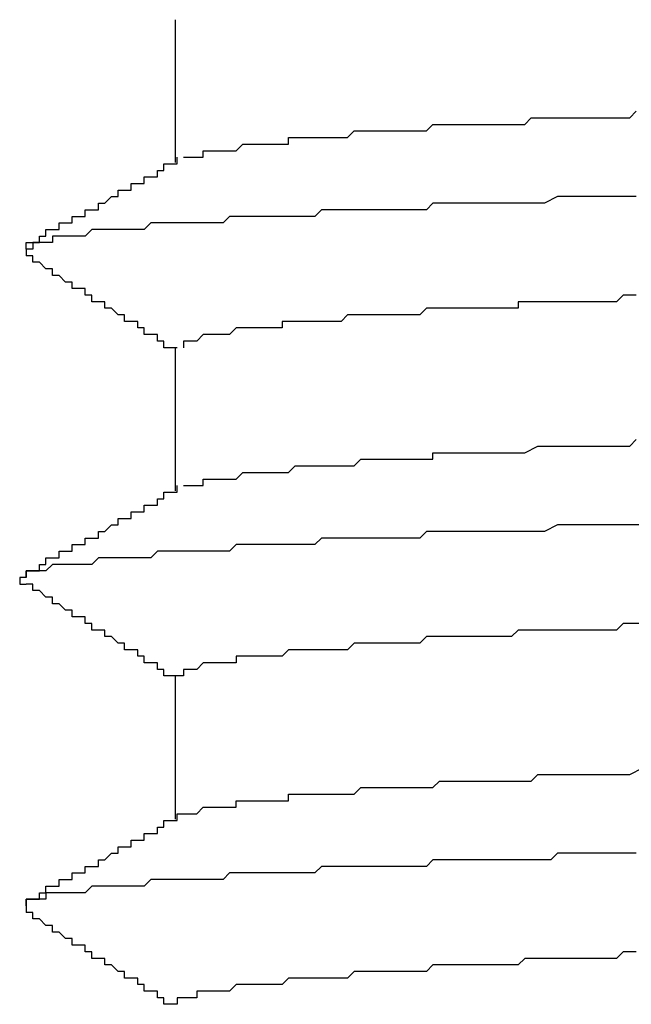
# Model space of a CAD drawing. Extents: x 0 to 2520, y 0 to 1782.
# Drawn here: x 1550 to 1551, y 1385 to 1386 of the extents above; entities that cross this region are included whole.
import ezdxf

# ---------------------------------------------------------------- set-up
doc = ezdxf.new("R2010")
doc.units = 0
doc.header["$LTSCALE"] = 6
doc.layers.add('VISIBLE__ISO_', color=7, linetype='CONTINUOUS')

msp = doc.modelspace()

# ---------------------------------------------------------------- linework, layer by layer
at = {"layer": 'VISIBLE__ISO_'}
for p, q in [((1550.1172, 1386.1495), (1550.1172, 1385.932)), ((1550.1172, 1385.6495), (1550.1172, 1385.432)), ((1550.1172, 1385.1495), (1550.1172, 1384.932))]:
    msp.add_line(p, q, dxfattribs=at)
for points in [[(1550.13, 1385.94, 0), (1550.13, 1385.94, 0), (1550.14, 1385.94, 0), (1550.14, 1385.94, 0), (1550.14, 1385.94, 0), (1550.14, 1385.94, 0), (1550.14, 1385.94, 0), (1550.15, 1385.94, 0), (1550.15, 1385.94, 0), (1550.15, 1385.94, 0), (1550.15, 1385.94, 0), (1550.16, 1385.94, 0), (1550.16, 1385.94, 0), (1550.16, 1385.95, 0), (1550.17, 1385.95, 0), (1550.17, 1385.95, 0), (1550.17, 1385.95, 0), (1550.18, 1385.95, 0), (1550.18, 1385.95, 0), (1550.18, 1385.95, 0), (1550.19, 1385.95, 0), (1550.19, 1385.95, 0), (1550.2, 1385.95, 0), (1550.2, 1385.95, 0), (1550.21, 1385.95, 0), (1550.21, 1385.95, 0), (1550.22, 1385.96, 0), (1550.22, 1385.96, 0), (1550.23, 1385.96, 0), (1550.23, 1385.96, 0), (1550.24, 1385.96, 0), (1550.24, 1385.96, 0), (1550.25, 1385.96, 0), (1550.25, 1385.96, 0), (1550.26, 1385.96, 0), (1550.27, 1385.96, 0), (1550.27, 1385.96, 0), (1550.28, 1385.96, 0), (1550.29, 1385.96, 0), (1550.29, 1385.97, 0), (1550.3, 1385.97, 0), (1550.31, 1385.97, 0), (1550.31, 1385.97, 0), (1550.32, 1385.97, 0), (1550.33, 1385.97, 0), (1550.33, 1385.97, 0), (1550.34, 1385.97, 0), (1550.35, 1385.97, 0), (1550.36, 1385.97, 0), (1550.37, 1385.97, 0), (1550.37, 1385.97, 0), (1550.38, 1385.97, 0), (1550.39, 1385.98, 0), (1550.4, 1385.98, 0), (1550.41, 1385.98, 0), (1550.42, 1385.98, 0), (1550.43, 1385.98, 0), (1550.43, 1385.98, 0), (1550.44, 1385.98, 0), (1550.45, 1385.98, 0), (1550.46, 1385.98, 0), (1550.47, 1385.98, 0), (1550.48, 1385.98, 0), (1550.49, 1385.98, 0), (1550.5, 1385.98, 0), (1550.51, 1385.99, 0), (1550.52, 1385.99, 0), (1550.53, 1385.99, 0), (1550.54, 1385.99, 0), (1550.55, 1385.99, 0), (1550.56, 1385.99, 0), (1550.57, 1385.99, 0), (1550.59, 1385.99, 0), (1550.6, 1385.99, 0), (1550.61, 1385.99, 0), (1550.62, 1385.99, 0), (1550.63, 1385.99, 0), (1550.64, 1385.99, 0), (1550.65, 1385.99, 0), (1550.66, 1386, 0), (1550.68, 1386, 0), (1550.69, 1386, 0), (1550.7, 1386, 0), (1550.71, 1386, 0), (1550.72, 1386, 0), (1550.74, 1386, 0), (1550.75, 1386, 0), (1550.76, 1386, 0), (1550.77, 1386, 0), (1550.79, 1386, 0), (1550.8, 1386, 0), (1550.81, 1386, 0), (1550.82, 1386.01, 0)], [(1549.89, 1385.8, 0), (1549.89, 1385.81, 0), (1549.89, 1385.81, 0), (1549.89, 1385.81, 0), (1549.89, 1385.81, 0), (1549.9, 1385.81, 0), (1549.9, 1385.81, 0), (1549.9, 1385.81, 0), (1549.9, 1385.81, 0), (1549.9, 1385.81, 0), (1549.91, 1385.81, 0), (1549.91, 1385.82, 0), (1549.91, 1385.82, 0), (1549.91, 1385.82, 0), (1549.91, 1385.82, 0), (1549.92, 1385.82, 0), (1549.92, 1385.82, 0), (1549.92, 1385.82, 0), (1549.92, 1385.82, 0), (1549.92, 1385.82, 0), (1549.92, 1385.83, 0), (1549.93, 1385.83, 0), (1549.93, 1385.83, 0), (1549.93, 1385.83, 0), (1549.93, 1385.83, 0), (1549.93, 1385.83, 0), (1549.94, 1385.83, 0), (1549.94, 1385.83, 0), (1549.94, 1385.83, 0), (1549.94, 1385.83, 0), (1549.94, 1385.84, 0), (1549.94, 1385.84, 0), (1549.95, 1385.84, 0), (1549.95, 1385.84, 0), (1549.95, 1385.84, 0), (1549.95, 1385.84, 0), (1549.95, 1385.84, 0), (1549.96, 1385.84, 0), (1549.96, 1385.84, 0), (1549.96, 1385.84, 0), (1549.96, 1385.85, 0), (1549.96, 1385.85, 0), (1549.97, 1385.85, 0), (1549.97, 1385.85, 0), (1549.97, 1385.85, 0), (1549.97, 1385.85, 0), (1549.97, 1385.85, 0), (1549.97, 1385.85, 0), (1549.98, 1385.85, 0), (1549.98, 1385.86, 0), (1549.98, 1385.86, 0), (1549.98, 1385.86, 0), (1549.98, 1385.86, 0), (1549.99, 1385.86, 0), (1549.99, 1385.86, 0), (1549.99, 1385.86, 0), (1549.99, 1385.86, 0), (1549.99, 1385.86, 0), (1550, 1385.86, 0), (1550, 1385.87, 0), (1550, 1385.87, 0), (1550, 1385.87, 0), (1550, 1385.87, 0), (1550, 1385.87, 0), (1550.01, 1385.87, 0), (1550.01, 1385.87, 0), (1550.01, 1385.87, 0), (1550.01, 1385.87, 0), (1550.01, 1385.87, 0), (1550.02, 1385.88, 0), (1550.02, 1385.88, 0), (1550.02, 1385.88, 0), (1550.02, 1385.88, 0), (1550.02, 1385.88, 0), (1550.02, 1385.88, 0), (1550.03, 1385.88, 0), (1550.03, 1385.88, 0), (1550.03, 1385.88, 0), (1550.03, 1385.88, 0), (1550.03, 1385.89, 0), (1550.04, 1385.89, 0), (1550.04, 1385.89, 0), (1550.04, 1385.89, 0), (1550.04, 1385.89, 0), (1550.04, 1385.89, 0), (1550.05, 1385.89, 0), (1550.05, 1385.89, 0), (1550.05, 1385.89, 0), (1550.05, 1385.9, 0), (1550.05, 1385.9, 0), (1550.05, 1385.9, 0), (1550.06, 1385.9, 0), (1550.06, 1385.9, 0), (1550.06, 1385.9, 0), (1550.06, 1385.9, 0), (1550.06, 1385.9, 0), (1550.07, 1385.9, 0), (1550.07, 1385.9, 0), (1550.07, 1385.91, 0), (1550.07, 1385.91, 0), (1550.07, 1385.91, 0), (1550.08, 1385.91, 0), (1550.08, 1385.91, 0), (1550.08, 1385.91, 0), (1550.08, 1385.91, 0), (1550.08, 1385.91, 0), (1550.08, 1385.91, 0), (1550.09, 1385.91, 0), (1550.09, 1385.92, 0), (1550.09, 1385.92, 0), (1550.09, 1385.92, 0), (1550.09, 1385.92, 0), (1550.1, 1385.92, 0), (1550.1, 1385.92, 0), (1550.1, 1385.92, 0), (1550.1, 1385.92, 0), (1550.1, 1385.92, 0), (1550.1, 1385.93, 0), (1550.11, 1385.93, 0), (1550.11, 1385.93, 0), (1550.11, 1385.93, 0), (1550.11, 1385.93, 0), (1550.11, 1385.93, 0), (1550.12, 1385.93, 0), (1550.12, 1385.93, 0), (1550.12, 1385.93, 0), (1550.12, 1385.93, 0), (1550.12, 1385.94, 0)], [(1550.82, 1385.88, 0), (1550.81, 1385.88, 0), (1550.8, 1385.88, 0), (1550.78, 1385.88, 0), (1550.77, 1385.88, 0), (1550.76, 1385.88, 0), (1550.75, 1385.88, 0), (1550.73, 1385.88, 0), (1550.72, 1385.88, 0), (1550.71, 1385.88, 0), (1550.7, 1385.88, 0), (1550.68, 1385.87, 0), (1550.67, 1385.87, 0), (1550.66, 1385.87, 0), (1550.65, 1385.87, 0), (1550.64, 1385.87, 0), (1550.62, 1385.87, 0), (1550.61, 1385.87, 0), (1550.6, 1385.87, 0), (1550.59, 1385.87, 0), (1550.58, 1385.87, 0), (1550.57, 1385.87, 0), (1550.55, 1385.87, 0), (1550.54, 1385.87, 0), (1550.53, 1385.87, 0), (1550.52, 1385.87, 0), (1550.51, 1385.87, 0), (1550.5, 1385.86, 0), (1550.49, 1385.86, 0), (1550.48, 1385.86, 0), (1550.47, 1385.86, 0), (1550.45, 1385.86, 0), (1550.44, 1385.86, 0), (1550.43, 1385.86, 0), (1550.42, 1385.86, 0), (1550.41, 1385.86, 0), (1550.4, 1385.86, 0), (1550.39, 1385.86, 0), (1550.38, 1385.86, 0), (1550.37, 1385.86, 0), (1550.36, 1385.86, 0), (1550.35, 1385.86, 0), (1550.34, 1385.86, 0), (1550.33, 1385.85, 0), (1550.32, 1385.85, 0), (1550.31, 1385.85, 0), (1550.3, 1385.85, 0), (1550.29, 1385.85, 0), (1550.28, 1385.85, 0), (1550.28, 1385.85, 0), (1550.27, 1385.85, 0), (1550.26, 1385.85, 0), (1550.25, 1385.85, 0), (1550.24, 1385.85, 0), (1550.23, 1385.85, 0), (1550.22, 1385.85, 0), (1550.21, 1385.85, 0), (1550.21, 1385.85, 0), (1550.2, 1385.85, 0), (1550.19, 1385.84, 0), (1550.18, 1385.84, 0), (1550.17, 1385.84, 0), (1550.16, 1385.84, 0), (1550.16, 1385.84, 0), (1550.15, 1385.84, 0), (1550.14, 1385.84, 0), (1550.13, 1385.84, 0), (1550.13, 1385.84, 0), (1550.12, 1385.84, 0), (1550.11, 1385.84, 0), (1550.11, 1385.84, 0), (1550.1, 1385.84, 0), (1550.09, 1385.84, 0), (1550.09, 1385.84, 0), (1550.08, 1385.84, 0), (1550.07, 1385.83, 0), (1550.07, 1385.83, 0), (1550.06, 1385.83, 0), (1550.05, 1385.83, 0), (1550.05, 1385.83, 0), (1550.04, 1385.83, 0), (1550.04, 1385.83, 0), (1550.03, 1385.83, 0), (1550.02, 1385.83, 0), (1550.02, 1385.83, 0), (1550.01, 1385.83, 0), (1550.01, 1385.83, 0), (1550, 1385.83, 0), (1550, 1385.83, 0), (1549.99, 1385.83, 0), (1549.99, 1385.83, 0), (1549.98, 1385.82, 0), (1549.98, 1385.82, 0), (1549.98, 1385.82, 0), (1549.97, 1385.82, 0), (1549.97, 1385.82, 0), (1549.96, 1385.82, 0), (1549.96, 1385.82, 0), (1549.96, 1385.82, 0), (1549.95, 1385.82, 0), (1549.95, 1385.82, 0), (1549.94, 1385.82, 0), (1549.94, 1385.82, 0), (1549.94, 1385.82, 0), (1549.93, 1385.82, 0), (1549.93, 1385.82, 0), (1549.93, 1385.82, 0), (1549.93, 1385.81, 0), (1549.92, 1385.81, 0), (1549.92, 1385.81, 0), (1549.92, 1385.81, 0), (1549.92, 1385.81, 0), (1549.91, 1385.81, 0), (1549.91, 1385.81, 0), (1549.91, 1385.81, 0), (1549.91, 1385.81, 0), (1549.9, 1385.81, 0), (1549.9, 1385.81, 0), (1549.9, 1385.81, 0), (1549.9, 1385.81, 0), (1549.9, 1385.81, 0), (1549.9, 1385.81, 0), (1549.9, 1385.8, 0), (1549.89, 1385.8, 0), (1549.89, 1385.8, 0), (1549.89, 1385.8, 0), (1549.89, 1385.8, 0), (1549.89, 1385.8, 0), (1549.89, 1385.8, 0), (1549.89, 1385.8, 0), (1549.89, 1385.8, 0), (1549.89, 1385.8, 0), (1549.89, 1385.8, 0), (1549.89, 1385.8, 0), (1549.89, 1385.8, 0), (1549.89, 1385.8, 0), (1549.89, 1385.8, 0), (1549.89, 1385.8, 0), (1549.89, 1385.79, 0), (1549.89, 1385.79, 0), (1549.89, 1385.79, 0), (1549.89, 1385.79, 0)], [(1550.12, 1385.65, 0), (1550.12, 1385.65, 0), (1550.11, 1385.65, 0), (1550.11, 1385.65, 0), (1550.11, 1385.65, 0), (1550.11, 1385.65, 0), (1550.11, 1385.65, 0), (1550.1, 1385.65, 0), (1550.1, 1385.66, 0), (1550.1, 1385.66, 0), (1550.1, 1385.66, 0), (1550.1, 1385.66, 0), (1550.1, 1385.66, 0), (1550.09, 1385.66, 0), (1550.09, 1385.66, 0), (1550.09, 1385.66, 0), (1550.09, 1385.66, 0), (1550.09, 1385.67, 0), (1550.08, 1385.67, 0), (1550.08, 1385.67, 0), (1550.08, 1385.67, 0), (1550.08, 1385.67, 0), (1550.08, 1385.67, 0), (1550.08, 1385.67, 0), (1550.07, 1385.67, 0), (1550.07, 1385.68, 0), (1550.07, 1385.68, 0), (1550.07, 1385.68, 0), (1550.07, 1385.68, 0), (1550.06, 1385.68, 0), (1550.06, 1385.68, 0), (1550.06, 1385.68, 0), (1550.06, 1385.68, 0), (1550.06, 1385.68, 0), (1550.06, 1385.69, 0), (1550.05, 1385.69, 0), (1550.05, 1385.69, 0), (1550.05, 1385.69, 0), (1550.05, 1385.69, 0), (1550.05, 1385.69, 0), (1550.04, 1385.69, 0), (1550.04, 1385.69, 0), (1550.04, 1385.69, 0), (1550.04, 1385.7, 0), (1550.04, 1385.7, 0), (1550.04, 1385.7, 0), (1550.03, 1385.7, 0), (1550.03, 1385.7, 0), (1550.03, 1385.7, 0), (1550.03, 1385.7, 0), (1550.03, 1385.7, 0), (1550.02, 1385.71, 0), (1550.02, 1385.71, 0), (1550.02, 1385.71, 0), (1550.02, 1385.71, 0), (1550.02, 1385.71, 0), (1550.02, 1385.71, 0), (1550.01, 1385.71, 0), (1550.01, 1385.71, 0), (1550.01, 1385.71, 0), (1550.01, 1385.72, 0), (1550.01, 1385.72, 0), (1550, 1385.72, 0), (1550, 1385.72, 0), (1550, 1385.72, 0), (1550, 1385.72, 0), (1550, 1385.72, 0), (1550, 1385.72, 0), (1549.99, 1385.72, 0), (1549.99, 1385.73, 0), (1549.99, 1385.73, 0), (1549.99, 1385.73, 0), (1549.99, 1385.73, 0), (1549.98, 1385.73, 0), (1549.98, 1385.73, 0), (1549.98, 1385.73, 0), (1549.98, 1385.73, 0), (1549.98, 1385.74, 0), (1549.98, 1385.74, 0), (1549.97, 1385.74, 0), (1549.97, 1385.74, 0), (1549.97, 1385.74, 0), (1549.97, 1385.74, 0), (1549.97, 1385.74, 0), (1549.96, 1385.74, 0), (1549.96, 1385.74, 0), (1549.96, 1385.75, 0), (1549.96, 1385.75, 0), (1549.96, 1385.75, 0), (1549.96, 1385.75, 0), (1549.95, 1385.75, 0), (1549.95, 1385.75, 0), (1549.95, 1385.75, 0), (1549.95, 1385.75, 0), (1549.95, 1385.75, 0), (1549.94, 1385.76, 0), (1549.94, 1385.76, 0), (1549.94, 1385.76, 0), (1549.94, 1385.76, 0), (1549.94, 1385.76, 0), (1549.94, 1385.76, 0), (1549.93, 1385.76, 0), (1549.93, 1385.76, 0), (1549.93, 1385.77, 0), (1549.93, 1385.77, 0), (1549.93, 1385.77, 0), (1549.92, 1385.77, 0), (1549.92, 1385.77, 0), (1549.92, 1385.77, 0), (1549.92, 1385.77, 0), (1549.92, 1385.77, 0), (1549.92, 1385.77, 0), (1549.91, 1385.78, 0), (1549.91, 1385.78, 0), (1549.91, 1385.78, 0), (1549.91, 1385.78, 0), (1549.91, 1385.78, 0), (1549.9, 1385.78, 0), (1549.9, 1385.78, 0), (1549.9, 1385.78, 0), (1549.9, 1385.78, 0), (1549.9, 1385.79, 0), (1549.9, 1385.79, 0), (1549.89, 1385.79, 0), (1549.89, 1385.79, 0), (1549.89, 1385.79, 0), (1549.89, 1385.79, 0), (1549.89, 1385.79, 0)], [(1550.82, 1385.73, 0), (1550.81, 1385.73, 0), (1550.8, 1385.73, 0), (1550.79, 1385.72, 0), (1550.78, 1385.72, 0), (1550.78, 1385.72, 0), (1550.77, 1385.72, 0), (1550.76, 1385.72, 0), (1550.75, 1385.72, 0), (1550.74, 1385.72, 0), (1550.73, 1385.72, 0), (1550.72, 1385.72, 0), (1550.71, 1385.72, 0), (1550.7, 1385.72, 0), (1550.69, 1385.72, 0), (1550.68, 1385.72, 0), (1550.67, 1385.72, 0), (1550.66, 1385.72, 0), (1550.65, 1385.72, 0), (1550.64, 1385.72, 0), (1550.64, 1385.71, 0), (1550.63, 1385.71, 0), (1550.62, 1385.71, 0), (1550.61, 1385.71, 0), (1550.6, 1385.71, 0), (1550.59, 1385.71, 0), (1550.58, 1385.71, 0), (1550.58, 1385.71, 0), (1550.57, 1385.71, 0), (1550.56, 1385.71, 0), (1550.55, 1385.71, 0), (1550.54, 1385.71, 0), (1550.53, 1385.71, 0), (1550.53, 1385.71, 0), (1550.52, 1385.71, 0), (1550.51, 1385.71, 0), (1550.5, 1385.71, 0), (1550.49, 1385.7, 0), (1550.49, 1385.7, 0), (1550.48, 1385.7, 0), (1550.47, 1385.7, 0), (1550.46, 1385.7, 0), (1550.46, 1385.7, 0), (1550.45, 1385.7, 0), (1550.44, 1385.7, 0), (1550.43, 1385.7, 0), (1550.43, 1385.7, 0), (1550.42, 1385.7, 0), (1550.41, 1385.7, 0), (1550.41, 1385.7, 0), (1550.4, 1385.7, 0), (1550.39, 1385.7, 0), (1550.39, 1385.7, 0), (1550.38, 1385.7, 0), (1550.37, 1385.69, 0), (1550.37, 1385.69, 0), (1550.36, 1385.69, 0), (1550.35, 1385.69, 0), (1550.35, 1385.69, 0), (1550.34, 1385.69, 0), (1550.34, 1385.69, 0), (1550.33, 1385.69, 0), (1550.33, 1385.69, 0), (1550.32, 1385.69, 0), (1550.31, 1385.69, 0), (1550.31, 1385.69, 0), (1550.3, 1385.69, 0), (1550.3, 1385.69, 0), (1550.29, 1385.69, 0), (1550.29, 1385.69, 0), (1550.28, 1385.69, 0), (1550.28, 1385.68, 0), (1550.27, 1385.68, 0), (1550.27, 1385.68, 0), (1550.26, 1385.68, 0), (1550.26, 1385.68, 0), (1550.25, 1385.68, 0), (1550.25, 1385.68, 0), (1550.24, 1385.68, 0), (1550.24, 1385.68, 0), (1550.23, 1385.68, 0), (1550.23, 1385.68, 0), (1550.23, 1385.68, 0), (1550.22, 1385.68, 0), (1550.22, 1385.68, 0), (1550.21, 1385.68, 0), (1550.21, 1385.68, 0), (1550.21, 1385.68, 0), (1550.2, 1385.67, 0), (1550.2, 1385.67, 0), (1550.2, 1385.67, 0), (1550.19, 1385.67, 0), (1550.19, 1385.67, 0), (1550.19, 1385.67, 0), (1550.18, 1385.67, 0), (1550.18, 1385.67, 0), (1550.18, 1385.67, 0), (1550.17, 1385.67, 0), (1550.17, 1385.67, 0), (1550.17, 1385.67, 0), (1550.17, 1385.67, 0), (1550.16, 1385.67, 0), (1550.16, 1385.67, 0), (1550.16, 1385.67, 0), (1550.16, 1385.67, 0), (1550.15, 1385.66, 0), (1550.15, 1385.66, 0), (1550.15, 1385.66, 0), (1550.15, 1385.66, 0), (1550.15, 1385.66, 0), (1550.14, 1385.66, 0), (1550.14, 1385.66, 0), (1550.14, 1385.66, 0), (1550.14, 1385.66, 0), (1550.14, 1385.66, 0), (1550.14, 1385.66, 0), (1550.14, 1385.66, 0), (1550.13, 1385.66, 0), (1550.13, 1385.66, 0), (1550.13, 1385.66, 0), (1550.13, 1385.66, 0), (1550.13, 1385.66, 0), (1550.13, 1385.65, 0), (1550.13, 1385.65, 0), (1550.13, 1385.65, 0), (1550.13, 1385.65, 0), (1550.13, 1385.65, 0), (1550.13, 1385.65, 0), (1550.13, 1385.65, 0), (1550.13, 1385.65, 0), (1550.13, 1385.65, 0), (1550.13, 1385.65, 0)], [(1550.13, 1385.44, 0), (1550.13, 1385.44, 0), (1550.13, 1385.44, 0), (1550.13, 1385.44, 0), (1550.14, 1385.44, 0), (1550.14, 1385.44, 0), (1550.14, 1385.44, 0), (1550.14, 1385.44, 0), (1550.15, 1385.44, 0), (1550.15, 1385.44, 0), (1550.15, 1385.44, 0), (1550.15, 1385.44, 0), (1550.16, 1385.44, 0), (1550.16, 1385.45, 0), (1550.16, 1385.45, 0), (1550.17, 1385.45, 0), (1550.17, 1385.45, 0), (1550.18, 1385.45, 0), (1550.18, 1385.45, 0), (1550.18, 1385.45, 0), (1550.19, 1385.45, 0), (1550.19, 1385.45, 0), (1550.2, 1385.45, 0), (1550.2, 1385.45, 0), (1550.21, 1385.45, 0), (1550.21, 1385.45, 0), (1550.22, 1385.46, 0), (1550.22, 1385.46, 0), (1550.23, 1385.46, 0), (1550.23, 1385.46, 0), (1550.24, 1385.46, 0), (1550.24, 1385.46, 0), (1550.25, 1385.46, 0), (1550.26, 1385.46, 0), (1550.26, 1385.46, 0), (1550.27, 1385.46, 0), (1550.28, 1385.46, 0), (1550.28, 1385.46, 0), (1550.29, 1385.46, 0), (1550.3, 1385.47, 0), (1550.3, 1385.47, 0), (1550.31, 1385.47, 0), (1550.32, 1385.47, 0), (1550.32, 1385.47, 0), (1550.33, 1385.47, 0), (1550.34, 1385.47, 0), (1550.35, 1385.47, 0), (1550.35, 1385.47, 0), (1550.36, 1385.47, 0), (1550.37, 1385.47, 0), (1550.38, 1385.47, 0), (1550.39, 1385.47, 0), (1550.4, 1385.48, 0), (1550.4, 1385.48, 0), (1550.41, 1385.48, 0), (1550.42, 1385.48, 0), (1550.43, 1385.48, 0), (1550.44, 1385.48, 0), (1550.45, 1385.48, 0), (1550.46, 1385.48, 0), (1550.47, 1385.48, 0), (1550.48, 1385.48, 0), (1550.49, 1385.48, 0), (1550.5, 1385.48, 0), (1550.51, 1385.48, 0), (1550.51, 1385.49, 0), (1550.52, 1385.49, 0), (1550.54, 1385.49, 0), (1550.55, 1385.49, 0), (1550.56, 1385.49, 0), (1550.57, 1385.49, 0), (1550.58, 1385.49, 0), (1550.59, 1385.49, 0), (1550.6, 1385.49, 0), (1550.61, 1385.49, 0), (1550.62, 1385.49, 0), (1550.63, 1385.49, 0), (1550.64, 1385.49, 0), (1550.65, 1385.49, 0), (1550.67, 1385.5, 0), (1550.68, 1385.5, 0), (1550.69, 1385.5, 0), (1550.7, 1385.5, 0), (1550.71, 1385.5, 0), (1550.72, 1385.5, 0), (1550.74, 1385.5, 0), (1550.75, 1385.5, 0), (1550.76, 1385.5, 0), (1550.77, 1385.5, 0), (1550.79, 1385.5, 0), (1550.8, 1385.5, 0), (1550.81, 1385.5, 0), (1550.82, 1385.51, 0)], [(1549.89, 1385.3, 0), (1549.89, 1385.31, 0), (1549.89, 1385.31, 0), (1549.89, 1385.31, 0), (1549.89, 1385.31, 0), (1549.9, 1385.31, 0), (1549.9, 1385.31, 0), (1549.9, 1385.31, 0), (1549.9, 1385.31, 0), (1549.9, 1385.31, 0), (1549.91, 1385.31, 0), (1549.91, 1385.32, 0), (1549.91, 1385.32, 0), (1549.91, 1385.32, 0), (1549.91, 1385.32, 0), (1549.92, 1385.32, 0), (1549.92, 1385.32, 0), (1549.92, 1385.32, 0), (1549.92, 1385.32, 0), (1549.92, 1385.32, 0), (1549.92, 1385.33, 0), (1549.93, 1385.33, 0), (1549.93, 1385.33, 0), (1549.93, 1385.33, 0), (1549.93, 1385.33, 0), (1549.93, 1385.33, 0), (1549.94, 1385.33, 0), (1549.94, 1385.33, 0), (1549.94, 1385.33, 0), (1549.94, 1385.33, 0), (1549.94, 1385.34, 0), (1549.94, 1385.34, 0), (1549.95, 1385.34, 0), (1549.95, 1385.34, 0), (1549.95, 1385.34, 0), (1549.95, 1385.34, 0), (1549.95, 1385.34, 0), (1549.96, 1385.34, 0), (1549.96, 1385.34, 0), (1549.96, 1385.34, 0), (1549.96, 1385.35, 0), (1549.96, 1385.35, 0), (1549.97, 1385.35, 0), (1549.97, 1385.35, 0), (1549.97, 1385.35, 0), (1549.97, 1385.35, 0), (1549.97, 1385.35, 0), (1549.97, 1385.35, 0), (1549.98, 1385.35, 0), (1549.98, 1385.36, 0), (1549.98, 1385.36, 0), (1549.98, 1385.36, 0), (1549.98, 1385.36, 0), (1549.99, 1385.36, 0), (1549.99, 1385.36, 0), (1549.99, 1385.36, 0), (1549.99, 1385.36, 0), (1549.99, 1385.36, 0), (1550, 1385.36, 0), (1550, 1385.37, 0), (1550, 1385.37, 0), (1550, 1385.37, 0), (1550, 1385.37, 0), (1550, 1385.37, 0), (1550.01, 1385.37, 0), (1550.01, 1385.37, 0), (1550.01, 1385.37, 0), (1550.01, 1385.37, 0), (1550.01, 1385.37, 0), (1550.02, 1385.38, 0), (1550.02, 1385.38, 0), (1550.02, 1385.38, 0), (1550.02, 1385.38, 0), (1550.02, 1385.38, 0), (1550.02, 1385.38, 0), (1550.03, 1385.38, 0), (1550.03, 1385.38, 0), (1550.03, 1385.38, 0), (1550.03, 1385.38, 0), (1550.03, 1385.39, 0), (1550.04, 1385.39, 0), (1550.04, 1385.39, 0), (1550.04, 1385.39, 0), (1550.04, 1385.39, 0), (1550.04, 1385.39, 0), (1550.05, 1385.39, 0), (1550.05, 1385.39, 0), (1550.05, 1385.39, 0), (1550.05, 1385.4, 0), (1550.05, 1385.4, 0), (1550.05, 1385.4, 0), (1550.06, 1385.4, 0), (1550.06, 1385.4, 0), (1550.06, 1385.4, 0), (1550.06, 1385.4, 0), (1550.06, 1385.4, 0), (1550.07, 1385.4, 0), (1550.07, 1385.4, 0), (1550.07, 1385.41, 0), (1550.07, 1385.41, 0), (1550.07, 1385.41, 0), (1550.08, 1385.41, 0), (1550.08, 1385.41, 0), (1550.08, 1385.41, 0), (1550.08, 1385.41, 0), (1550.08, 1385.41, 0), (1550.08, 1385.41, 0), (1550.09, 1385.41, 0), (1550.09, 1385.42, 0), (1550.09, 1385.42, 0), (1550.09, 1385.42, 0), (1550.09, 1385.42, 0), (1550.1, 1385.42, 0), (1550.1, 1385.42, 0), (1550.1, 1385.42, 0), (1550.1, 1385.42, 0), (1550.1, 1385.42, 0), (1550.1, 1385.43, 0), (1550.11, 1385.43, 0), (1550.11, 1385.43, 0), (1550.11, 1385.43, 0), (1550.11, 1385.43, 0), (1550.11, 1385.43, 0), (1550.12, 1385.43, 0), (1550.12, 1385.43, 0), (1550.12, 1385.43, 0), (1550.12, 1385.43, 0), (1550.12, 1385.44, 0)], [(1550.83, 1385.38, 0), (1550.81, 1385.38, 0), (1550.79, 1385.38, 0), (1550.78, 1385.38, 0), (1550.76, 1385.38, 0), (1550.75, 1385.38, 0), (1550.73, 1385.38, 0), (1550.71, 1385.38, 0), (1550.7, 1385.38, 0), (1550.68, 1385.37, 0), (1550.67, 1385.37, 0), (1550.65, 1385.37, 0), (1550.64, 1385.37, 0), (1550.62, 1385.37, 0), (1550.6, 1385.37, 0), (1550.59, 1385.37, 0), (1550.58, 1385.37, 0), (1550.56, 1385.37, 0), (1550.55, 1385.37, 0), (1550.53, 1385.37, 0), (1550.52, 1385.37, 0), (1550.5, 1385.37, 0), (1550.49, 1385.36, 0), (1550.48, 1385.36, 0), (1550.46, 1385.36, 0), (1550.45, 1385.36, 0), (1550.43, 1385.36, 0), (1550.42, 1385.36, 0), (1550.41, 1385.36, 0), (1550.39, 1385.36, 0), (1550.38, 1385.36, 0), (1550.37, 1385.36, 0), (1550.36, 1385.36, 0), (1550.34, 1385.36, 0), (1550.33, 1385.35, 0), (1550.32, 1385.35, 0), (1550.31, 1385.35, 0), (1550.3, 1385.35, 0), (1550.28, 1385.35, 0), (1550.27, 1385.35, 0), (1550.26, 1385.35, 0), (1550.25, 1385.35, 0), (1550.24, 1385.35, 0), (1550.23, 1385.35, 0), (1550.22, 1385.35, 0), (1550.21, 1385.35, 0), (1550.2, 1385.34, 0), (1550.18, 1385.34, 0), (1550.17, 1385.34, 0), (1550.16, 1385.34, 0), (1550.15, 1385.34, 0), (1550.14, 1385.34, 0), (1550.14, 1385.34, 0), (1550.13, 1385.34, 0), (1550.12, 1385.34, 0), (1550.11, 1385.34, 0), (1550.1, 1385.34, 0), (1550.09, 1385.34, 0), (1550.08, 1385.33, 0), (1550.07, 1385.33, 0), (1550.06, 1385.33, 0), (1550.06, 1385.33, 0), (1550.05, 1385.33, 0), (1550.04, 1385.33, 0), (1550.03, 1385.33, 0), (1550.03, 1385.33, 0), (1550.02, 1385.33, 0), (1550.01, 1385.33, 0), (1550.01, 1385.33, 0), (1550, 1385.33, 0), (1549.99, 1385.32, 0), (1549.99, 1385.32, 0), (1549.98, 1385.32, 0), (1549.97, 1385.32, 0), (1549.97, 1385.32, 0), (1549.96, 1385.32, 0), (1549.96, 1385.32, 0), (1549.95, 1385.32, 0), (1549.95, 1385.32, 0), (1549.94, 1385.32, 0), (1549.94, 1385.32, 0), (1549.93, 1385.32, 0), (1549.93, 1385.32, 0), (1549.92, 1385.31, 0), (1549.92, 1385.31, 0), (1549.92, 1385.31, 0), (1549.91, 1385.31, 0), (1549.91, 1385.31, 0), (1549.91, 1385.31, 0), (1549.9, 1385.31, 0), (1549.9, 1385.31, 0), (1549.9, 1385.31, 0), (1549.9, 1385.31, 0), (1549.89, 1385.31, 0), (1549.89, 1385.31, 0), (1549.89, 1385.3, 0), (1549.89, 1385.3, 0), (1549.89, 1385.3, 0), (1549.89, 1385.3, 0), (1549.88, 1385.3, 0), (1549.88, 1385.3, 0), (1549.88, 1385.3, 0), (1549.88, 1385.3, 0), (1549.88, 1385.3, 0), (1549.88, 1385.3, 0), (1549.88, 1385.3, 0), (1549.88, 1385.3, 0), (1549.88, 1385.29, 0), (1549.89, 1385.29, 0), (1549.89, 1385.29, 0)], [(1550.12, 1385.15, 0), (1550.12, 1385.15, 0), (1550.11, 1385.15, 0), (1550.11, 1385.15, 0), (1550.11, 1385.15, 0), (1550.11, 1385.15, 0), (1550.11, 1385.15, 0), (1550.1, 1385.15, 0), (1550.1, 1385.16, 0), (1550.1, 1385.16, 0), (1550.1, 1385.16, 0), (1550.1, 1385.16, 0), (1550.1, 1385.16, 0), (1550.09, 1385.16, 0), (1550.09, 1385.16, 0), (1550.09, 1385.16, 0), (1550.09, 1385.16, 0), (1550.09, 1385.17, 0), (1550.08, 1385.17, 0), (1550.08, 1385.17, 0), (1550.08, 1385.17, 0), (1550.08, 1385.17, 0), (1550.08, 1385.17, 0), (1550.08, 1385.17, 0), (1550.07, 1385.17, 0), (1550.07, 1385.18, 0), (1550.07, 1385.18, 0), (1550.07, 1385.18, 0), (1550.07, 1385.18, 0), (1550.06, 1385.18, 0), (1550.06, 1385.18, 0), (1550.06, 1385.18, 0), (1550.06, 1385.18, 0), (1550.06, 1385.18, 0), (1550.06, 1385.19, 0), (1550.05, 1385.19, 0), (1550.05, 1385.19, 0), (1550.05, 1385.19, 0), (1550.05, 1385.19, 0), (1550.05, 1385.19, 0), (1550.04, 1385.19, 0), (1550.04, 1385.19, 0), (1550.04, 1385.19, 0), (1550.04, 1385.2, 0), (1550.04, 1385.2, 0), (1550.04, 1385.2, 0), (1550.03, 1385.2, 0), (1550.03, 1385.2, 0), (1550.03, 1385.2, 0), (1550.03, 1385.2, 0), (1550.03, 1385.2, 0), (1550.02, 1385.21, 0), (1550.02, 1385.21, 0), (1550.02, 1385.21, 0), (1550.02, 1385.21, 0), (1550.02, 1385.21, 0), (1550.02, 1385.21, 0), (1550.01, 1385.21, 0), (1550.01, 1385.21, 0), (1550.01, 1385.21, 0), (1550.01, 1385.22, 0), (1550.01, 1385.22, 0), (1550, 1385.22, 0), (1550, 1385.22, 0), (1550, 1385.22, 0), (1550, 1385.22, 0), (1550, 1385.22, 0), (1550, 1385.22, 0), (1549.99, 1385.22, 0), (1549.99, 1385.23, 0), (1549.99, 1385.23, 0), (1549.99, 1385.23, 0), (1549.99, 1385.23, 0), (1549.98, 1385.23, 0), (1549.98, 1385.23, 0), (1549.98, 1385.23, 0), (1549.98, 1385.23, 0), (1549.98, 1385.24, 0), (1549.98, 1385.24, 0), (1549.97, 1385.24, 0), (1549.97, 1385.24, 0), (1549.97, 1385.24, 0), (1549.97, 1385.24, 0), (1549.97, 1385.24, 0), (1549.96, 1385.24, 0), (1549.96, 1385.24, 0), (1549.96, 1385.25, 0), (1549.96, 1385.25, 0), (1549.96, 1385.25, 0), (1549.96, 1385.25, 0), (1549.95, 1385.25, 0), (1549.95, 1385.25, 0), (1549.95, 1385.25, 0), (1549.95, 1385.25, 0), (1549.95, 1385.25, 0), (1549.94, 1385.26, 0), (1549.94, 1385.26, 0), (1549.94, 1385.26, 0), (1549.94, 1385.26, 0), (1549.94, 1385.26, 0), (1549.94, 1385.26, 0), (1549.93, 1385.26, 0), (1549.93, 1385.26, 0), (1549.93, 1385.27, 0), (1549.93, 1385.27, 0), (1549.93, 1385.27, 0), (1549.92, 1385.27, 0), (1549.92, 1385.27, 0), (1549.92, 1385.27, 0), (1549.92, 1385.27, 0), (1549.92, 1385.27, 0), (1549.92, 1385.27, 0), (1549.91, 1385.28, 0), (1549.91, 1385.28, 0), (1549.91, 1385.28, 0), (1549.91, 1385.28, 0), (1549.91, 1385.28, 0), (1549.9, 1385.28, 0), (1549.9, 1385.28, 0), (1549.9, 1385.28, 0), (1549.9, 1385.28, 0), (1549.9, 1385.29, 0), (1549.9, 1385.29, 0), (1549.89, 1385.29, 0), (1549.89, 1385.29, 0), (1549.89, 1385.29, 0), (1549.89, 1385.29, 0), (1549.89, 1385.29, 0)], [(1550.83, 1385.23, 0), (1550.81, 1385.23, 0), (1550.8, 1385.23, 0), (1550.79, 1385.22, 0), (1550.77, 1385.22, 0), (1550.76, 1385.22, 0), (1550.75, 1385.22, 0), (1550.74, 1385.22, 0), (1550.73, 1385.22, 0), (1550.71, 1385.22, 0), (1550.7, 1385.22, 0), (1550.69, 1385.22, 0), (1550.68, 1385.22, 0), (1550.67, 1385.22, 0), (1550.65, 1385.22, 0), (1550.64, 1385.22, 0), (1550.63, 1385.21, 0), (1550.62, 1385.21, 0), (1550.61, 1385.21, 0), (1550.6, 1385.21, 0), (1550.59, 1385.21, 0), (1550.58, 1385.21, 0), (1550.57, 1385.21, 0), (1550.56, 1385.21, 0), (1550.55, 1385.21, 0), (1550.53, 1385.21, 0), (1550.52, 1385.21, 0), (1550.51, 1385.21, 0), (1550.5, 1385.21, 0), (1550.49, 1385.2, 0), (1550.48, 1385.2, 0), (1550.48, 1385.2, 0), (1550.47, 1385.2, 0), (1550.46, 1385.2, 0), (1550.45, 1385.2, 0), (1550.44, 1385.2, 0), (1550.43, 1385.2, 0), (1550.42, 1385.2, 0), (1550.41, 1385.2, 0), (1550.4, 1385.2, 0), (1550.39, 1385.2, 0), (1550.39, 1385.2, 0), (1550.38, 1385.19, 0), (1550.37, 1385.19, 0), (1550.36, 1385.19, 0), (1550.35, 1385.19, 0), (1550.35, 1385.19, 0), (1550.34, 1385.19, 0), (1550.33, 1385.19, 0), (1550.32, 1385.19, 0), (1550.32, 1385.19, 0), (1550.31, 1385.19, 0), (1550.3, 1385.19, 0), (1550.29, 1385.19, 0), (1550.29, 1385.19, 0), (1550.28, 1385.18, 0), (1550.27, 1385.18, 0), (1550.27, 1385.18, 0), (1550.26, 1385.18, 0), (1550.26, 1385.18, 0), (1550.25, 1385.18, 0), (1550.24, 1385.18, 0), (1550.24, 1385.18, 0), (1550.23, 1385.18, 0), (1550.23, 1385.18, 0), (1550.22, 1385.18, 0), (1550.22, 1385.18, 0), (1550.21, 1385.18, 0), (1550.21, 1385.17, 0), (1550.2, 1385.17, 0), (1550.2, 1385.17, 0), (1550.19, 1385.17, 0), (1550.19, 1385.17, 0), (1550.18, 1385.17, 0), (1550.18, 1385.17, 0), (1550.18, 1385.17, 0), (1550.17, 1385.17, 0), (1550.17, 1385.17, 0), (1550.16, 1385.17, 0), (1550.16, 1385.17, 0), (1550.16, 1385.17, 0), (1550.15, 1385.16, 0), (1550.15, 1385.16, 0), (1550.15, 1385.16, 0), (1550.15, 1385.16, 0), (1550.14, 1385.16, 0), (1550.14, 1385.16, 0), (1550.14, 1385.16, 0), (1550.14, 1385.16, 0), (1550.13, 1385.16, 0), (1550.13, 1385.16, 0), (1550.13, 1385.16, 0), (1550.13, 1385.16, 0), (1550.13, 1385.16, 0), (1550.13, 1385.15, 0), (1550.12, 1385.15, 0), (1550.12, 1385.15, 0), (1550.12, 1385.15, 0), (1550.12, 1385.15, 0), (1550.12, 1385.15, 0), (1550.12, 1385.15, 0), (1550.12, 1385.15, 0)], [(1550.12, 1384.94, 0), (1550.13, 1384.94, 0), (1550.13, 1384.94, 0), (1550.13, 1384.94, 0), (1550.13, 1384.94, 0), (1550.13, 1384.94, 0), (1550.14, 1384.94, 0), (1550.14, 1384.94, 0), (1550.14, 1384.94, 0), (1550.14, 1384.94, 0), (1550.15, 1384.94, 0), (1550.15, 1384.94, 0), (1550.15, 1384.94, 0), (1550.16, 1384.95, 0), (1550.16, 1384.95, 0), (1550.16, 1384.95, 0), (1550.17, 1384.95, 0), (1550.17, 1384.95, 0), (1550.18, 1384.95, 0), (1550.18, 1384.95, 0), (1550.18, 1384.95, 0), (1550.19, 1384.95, 0), (1550.19, 1384.95, 0), (1550.2, 1384.95, 0), (1550.2, 1384.95, 0), (1550.21, 1384.95, 0), (1550.21, 1384.96, 0), (1550.22, 1384.96, 0), (1550.23, 1384.96, 0), (1550.23, 1384.96, 0), (1550.24, 1384.96, 0), (1550.24, 1384.96, 0), (1550.25, 1384.96, 0), (1550.25, 1384.96, 0), (1550.26, 1384.96, 0), (1550.27, 1384.96, 0), (1550.27, 1384.96, 0), (1550.28, 1384.96, 0), (1550.29, 1384.96, 0), (1550.29, 1384.97, 0), (1550.3, 1384.97, 0), (1550.31, 1384.97, 0), (1550.32, 1384.97, 0), (1550.32, 1384.97, 0), (1550.33, 1384.97, 0), (1550.34, 1384.97, 0), (1550.35, 1384.97, 0), (1550.36, 1384.97, 0), (1550.36, 1384.97, 0), (1550.37, 1384.97, 0), (1550.38, 1384.97, 0), (1550.39, 1384.97, 0), (1550.4, 1384.98, 0), (1550.41, 1384.98, 0), (1550.41, 1384.98, 0), (1550.42, 1384.98, 0), (1550.43, 1384.98, 0), (1550.44, 1384.98, 0), (1550.45, 1384.98, 0), (1550.46, 1384.98, 0), (1550.47, 1384.98, 0), (1550.48, 1384.98, 0), (1550.49, 1384.98, 0), (1550.5, 1384.98, 0), (1550.51, 1384.98, 0), (1550.52, 1384.99, 0), (1550.53, 1384.99, 0), (1550.54, 1384.99, 0), (1550.55, 1384.99, 0), (1550.56, 1384.99, 0), (1550.57, 1384.99, 0), (1550.58, 1384.99, 0), (1550.59, 1384.99, 0), (1550.6, 1384.99, 0), (1550.61, 1384.99, 0), (1550.62, 1384.99, 0), (1550.64, 1384.99, 0), (1550.65, 1384.99, 0), (1550.66, 1384.99, 0), (1550.67, 1385, 0), (1550.68, 1385, 0), (1550.69, 1385, 0), (1550.7, 1385, 0), (1550.72, 1385, 0), (1550.73, 1385, 0), (1550.74, 1385, 0), (1550.75, 1385, 0), (1550.76, 1385, 0), (1550.78, 1385, 0), (1550.79, 1385, 0), (1550.8, 1385, 0), (1550.81, 1385, 0), (1550.83, 1385.01, 0)], [(1549.89, 1384.8, 0), (1549.89, 1384.81, 0), (1549.89, 1384.81, 0), (1549.89, 1384.81, 0), (1549.89, 1384.81, 0), (1549.9, 1384.81, 0), (1549.9, 1384.81, 0), (1549.9, 1384.81, 0), (1549.9, 1384.81, 0), (1549.9, 1384.81, 0), (1549.91, 1384.81, 0), (1549.91, 1384.82, 0), (1549.91, 1384.82, 0), (1549.91, 1384.82, 0), (1549.91, 1384.82, 0), (1549.92, 1384.82, 0), (1549.92, 1384.82, 0), (1549.92, 1384.82, 0), (1549.92, 1384.82, 0), (1549.92, 1384.82, 0), (1549.92, 1384.83, 0), (1549.93, 1384.83, 0), (1549.93, 1384.83, 0), (1549.93, 1384.83, 0), (1549.93, 1384.83, 0), (1549.93, 1384.83, 0), (1549.94, 1384.83, 0), (1549.94, 1384.83, 0), (1549.94, 1384.83, 0), (1549.94, 1384.83, 0), (1549.94, 1384.84, 0), (1549.94, 1384.84, 0), (1549.95, 1384.84, 0), (1549.95, 1384.84, 0), (1549.95, 1384.84, 0), (1549.95, 1384.84, 0), (1549.95, 1384.84, 0), (1549.96, 1384.84, 0), (1549.96, 1384.84, 0), (1549.96, 1384.84, 0), (1549.96, 1384.85, 0), (1549.96, 1384.85, 0), (1549.97, 1384.85, 0), (1549.97, 1384.85, 0), (1549.97, 1384.85, 0), (1549.97, 1384.85, 0), (1549.97, 1384.85, 0), (1549.97, 1384.85, 0), (1549.98, 1384.85, 0), (1549.98, 1384.86, 0), (1549.98, 1384.86, 0), (1549.98, 1384.86, 0), (1549.98, 1384.86, 0), (1549.99, 1384.86, 0), (1549.99, 1384.86, 0), (1549.99, 1384.86, 0), (1549.99, 1384.86, 0), (1549.99, 1384.86, 0), (1550, 1384.86, 0), (1550, 1384.87, 0), (1550, 1384.87, 0), (1550, 1384.87, 0), (1550, 1384.87, 0), (1550, 1384.87, 0), (1550.01, 1384.87, 0), (1550.01, 1384.87, 0), (1550.01, 1384.87, 0), (1550.01, 1384.87, 0), (1550.01, 1384.87, 0), (1550.02, 1384.88, 0), (1550.02, 1384.88, 0), (1550.02, 1384.88, 0), (1550.02, 1384.88, 0), (1550.02, 1384.88, 0), (1550.02, 1384.88, 0), (1550.03, 1384.88, 0), (1550.03, 1384.88, 0), (1550.03, 1384.88, 0), (1550.03, 1384.88, 0), (1550.03, 1384.89, 0), (1550.04, 1384.89, 0), (1550.04, 1384.89, 0), (1550.04, 1384.89, 0), (1550.04, 1384.89, 0), (1550.04, 1384.89, 0), (1550.05, 1384.89, 0), (1550.05, 1384.89, 0), (1550.05, 1384.89, 0), (1550.05, 1384.9, 0), (1550.05, 1384.9, 0), (1550.05, 1384.9, 0), (1550.06, 1384.9, 0), (1550.06, 1384.9, 0), (1550.06, 1384.9, 0), (1550.06, 1384.9, 0), (1550.06, 1384.9, 0), (1550.07, 1384.9, 0), (1550.07, 1384.9, 0), (1550.07, 1384.91, 0), (1550.07, 1384.91, 0), (1550.07, 1384.91, 0), (1550.08, 1384.91, 0), (1550.08, 1384.91, 0), (1550.08, 1384.91, 0), (1550.08, 1384.91, 0), (1550.08, 1384.91, 0), (1550.08, 1384.91, 0), (1550.09, 1384.91, 0), (1550.09, 1384.92, 0), (1550.09, 1384.92, 0), (1550.09, 1384.92, 0), (1550.09, 1384.92, 0), (1550.1, 1384.92, 0), (1550.1, 1384.92, 0), (1550.1, 1384.92, 0), (1550.1, 1384.92, 0), (1550.1, 1384.92, 0), (1550.1, 1384.93, 0), (1550.11, 1384.93, 0), (1550.11, 1384.93, 0), (1550.11, 1384.93, 0), (1550.11, 1384.93, 0), (1550.11, 1384.93, 0), (1550.12, 1384.93, 0), (1550.12, 1384.93, 0), (1550.12, 1384.93, 0), (1550.12, 1384.93, 0), (1550.12, 1384.94, 0)], [(1550.82, 1384.88, 0), (1550.81, 1384.88, 0), (1550.8, 1384.88, 0), (1550.78, 1384.88, 0), (1550.77, 1384.88, 0), (1550.76, 1384.88, 0), (1550.75, 1384.88, 0), (1550.73, 1384.88, 0), (1550.72, 1384.88, 0), (1550.71, 1384.88, 0), (1550.7, 1384.88, 0), (1550.69, 1384.87, 0), (1550.67, 1384.87, 0), (1550.66, 1384.87, 0), (1550.65, 1384.87, 0), (1550.64, 1384.87, 0), (1550.63, 1384.87, 0), (1550.61, 1384.87, 0), (1550.6, 1384.87, 0), (1550.59, 1384.87, 0), (1550.58, 1384.87, 0), (1550.57, 1384.87, 0), (1550.56, 1384.87, 0), (1550.54, 1384.87, 0), (1550.53, 1384.87, 0), (1550.52, 1384.87, 0), (1550.51, 1384.87, 0), (1550.5, 1384.86, 0), (1550.49, 1384.86, 0), (1550.48, 1384.86, 0), (1550.47, 1384.86, 0), (1550.46, 1384.86, 0), (1550.45, 1384.86, 0), (1550.44, 1384.86, 0), (1550.43, 1384.86, 0), (1550.41, 1384.86, 0), (1550.4, 1384.86, 0), (1550.39, 1384.86, 0), (1550.38, 1384.86, 0), (1550.37, 1384.86, 0), (1550.36, 1384.86, 0), (1550.35, 1384.86, 0), (1550.34, 1384.86, 0), (1550.33, 1384.85, 0), (1550.33, 1384.85, 0), (1550.32, 1384.85, 0), (1550.31, 1384.85, 0), (1550.3, 1384.85, 0), (1550.29, 1384.85, 0), (1550.28, 1384.85, 0), (1550.27, 1384.85, 0), (1550.26, 1384.85, 0), (1550.25, 1384.85, 0), (1550.24, 1384.85, 0), (1550.23, 1384.85, 0), (1550.22, 1384.85, 0), (1550.22, 1384.85, 0), (1550.21, 1384.85, 0), (1550.2, 1384.85, 0), (1550.19, 1384.84, 0), (1550.18, 1384.84, 0), (1550.17, 1384.84, 0), (1550.17, 1384.84, 0), (1550.16, 1384.84, 0), (1550.15, 1384.84, 0), (1550.14, 1384.84, 0), (1550.14, 1384.84, 0), (1550.13, 1384.84, 0), (1550.12, 1384.84, 0), (1550.11, 1384.84, 0), (1550.11, 1384.84, 0), (1550.1, 1384.84, 0), (1550.09, 1384.84, 0), (1550.09, 1384.84, 0), (1550.08, 1384.84, 0), (1550.07, 1384.83, 0), (1550.07, 1384.83, 0), (1550.06, 1384.83, 0), (1550.05, 1384.83, 0), (1550.05, 1384.83, 0), (1550.04, 1384.83, 0), (1550.03, 1384.83, 0), (1550.03, 1384.83, 0), (1550.02, 1384.83, 0), (1550.02, 1384.83, 0), (1550.01, 1384.83, 0), (1550.01, 1384.83, 0), (1550, 1384.83, 0), (1550, 1384.83, 0), (1549.99, 1384.83, 0), (1549.99, 1384.83, 0), (1549.98, 1384.82, 0), (1549.98, 1384.82, 0), (1549.97, 1384.82, 0), (1549.97, 1384.82, 0), (1549.96, 1384.82, 0), (1549.96, 1384.82, 0), (1549.96, 1384.82, 0), (1549.95, 1384.82, 0), (1549.95, 1384.82, 0), (1549.94, 1384.82, 0), (1549.94, 1384.82, 0), (1549.94, 1384.82, 0), (1549.93, 1384.82, 0), (1549.93, 1384.82, 0), (1549.93, 1384.82, 0), (1549.92, 1384.82, 0), (1549.92, 1384.81, 0), (1549.92, 1384.81, 0), (1549.92, 1384.81, 0), (1549.91, 1384.81, 0), (1549.91, 1384.81, 0), (1549.91, 1384.81, 0), (1549.91, 1384.81, 0), (1549.9, 1384.81, 0), (1549.9, 1384.81, 0), (1549.9, 1384.81, 0), (1549.9, 1384.81, 0), (1549.9, 1384.81, 0), (1549.9, 1384.81, 0), (1549.89, 1384.81, 0), (1549.89, 1384.81, 0), (1549.89, 1384.8, 0), (1549.89, 1384.8, 0), (1549.89, 1384.8, 0), (1549.89, 1384.8, 0), (1549.89, 1384.8, 0), (1549.89, 1384.8, 0), (1549.89, 1384.8, 0), (1549.89, 1384.8, 0), (1549.89, 1384.8, 0), (1549.89, 1384.8, 0), (1549.89, 1384.8, 0), (1549.89, 1384.8, 0), (1549.89, 1384.8, 0), (1549.89, 1384.8, 0), (1549.89, 1384.8, 0), (1549.89, 1384.8, 0), (1549.89, 1384.79, 0), (1549.89, 1384.79, 0), (1549.89, 1384.79, 0), (1549.89, 1384.79, 0)], [(1550.12, 1384.65, 0), (1550.12, 1384.65, 0), (1550.11, 1384.65, 0), (1550.11, 1384.65, 0), (1550.11, 1384.65, 0), (1550.11, 1384.65, 0), (1550.11, 1384.65, 0), (1550.1, 1384.65, 0), (1550.1, 1384.66, 0), (1550.1, 1384.66, 0), (1550.1, 1384.66, 0), (1550.1, 1384.66, 0), (1550.1, 1384.66, 0), (1550.09, 1384.66, 0), (1550.09, 1384.66, 0), (1550.09, 1384.66, 0), (1550.09, 1384.66, 0), (1550.09, 1384.67, 0), (1550.08, 1384.67, 0), (1550.08, 1384.67, 0), (1550.08, 1384.67, 0), (1550.08, 1384.67, 0), (1550.08, 1384.67, 0), (1550.08, 1384.67, 0), (1550.07, 1384.67, 0), (1550.07, 1384.68, 0), (1550.07, 1384.68, 0), (1550.07, 1384.68, 0), (1550.07, 1384.68, 0), (1550.06, 1384.68, 0), (1550.06, 1384.68, 0), (1550.06, 1384.68, 0), (1550.06, 1384.68, 0), (1550.06, 1384.68, 0), (1550.06, 1384.69, 0), (1550.05, 1384.69, 0), (1550.05, 1384.69, 0), (1550.05, 1384.69, 0), (1550.05, 1384.69, 0), (1550.05, 1384.69, 0), (1550.04, 1384.69, 0), (1550.04, 1384.69, 0), (1550.04, 1384.69, 0), (1550.04, 1384.7, 0), (1550.04, 1384.7, 0), (1550.04, 1384.7, 0), (1550.03, 1384.7, 0), (1550.03, 1384.7, 0), (1550.03, 1384.7, 0), (1550.03, 1384.7, 0), (1550.03, 1384.7, 0), (1550.02, 1384.71, 0), (1550.02, 1384.71, 0), (1550.02, 1384.71, 0), (1550.02, 1384.71, 0), (1550.02, 1384.71, 0), (1550.02, 1384.71, 0), (1550.01, 1384.71, 0), (1550.01, 1384.71, 0), (1550.01, 1384.71, 0), (1550.01, 1384.72, 0), (1550.01, 1384.72, 0), (1550, 1384.72, 0), (1550, 1384.72, 0), (1550, 1384.72, 0), (1550, 1384.72, 0), (1550, 1384.72, 0), (1550, 1384.72, 0), (1549.99, 1384.72, 0), (1549.99, 1384.73, 0), (1549.99, 1384.73, 0), (1549.99, 1384.73, 0), (1549.99, 1384.73, 0), (1549.98, 1384.73, 0), (1549.98, 1384.73, 0), (1549.98, 1384.73, 0), (1549.98, 1384.73, 0), (1549.98, 1384.74, 0), (1549.98, 1384.74, 0), (1549.97, 1384.74, 0), (1549.97, 1384.74, 0), (1549.97, 1384.74, 0), (1549.97, 1384.74, 0), (1549.97, 1384.74, 0), (1549.96, 1384.74, 0), (1549.96, 1384.74, 0), (1549.96, 1384.75, 0), (1549.96, 1384.75, 0), (1549.96, 1384.75, 0), (1549.96, 1384.75, 0), (1549.95, 1384.75, 0), (1549.95, 1384.75, 0), (1549.95, 1384.75, 0), (1549.95, 1384.75, 0), (1549.95, 1384.75, 0), (1549.94, 1384.76, 0), (1549.94, 1384.76, 0), (1549.94, 1384.76, 0), (1549.94, 1384.76, 0), (1549.94, 1384.76, 0), (1549.94, 1384.76, 0), (1549.93, 1384.76, 0), (1549.93, 1384.76, 0), (1549.93, 1384.77, 0), (1549.93, 1384.77, 0), (1549.93, 1384.77, 0), (1549.92, 1384.77, 0), (1549.92, 1384.77, 0), (1549.92, 1384.77, 0), (1549.92, 1384.77, 0), (1549.92, 1384.77, 0), (1549.92, 1384.77, 0), (1549.91, 1384.78, 0), (1549.91, 1384.78, 0), (1549.91, 1384.78, 0), (1549.91, 1384.78, 0), (1549.91, 1384.78, 0), (1549.9, 1384.78, 0), (1549.9, 1384.78, 0), (1549.9, 1384.78, 0), (1549.9, 1384.78, 0), (1549.9, 1384.79, 0), (1549.9, 1384.79, 0), (1549.89, 1384.79, 0), (1549.89, 1384.79, 0), (1549.89, 1384.79, 0), (1549.89, 1384.79, 0), (1549.89, 1384.79, 0)], [(1550.82, 1384.73, 0), (1550.8, 1384.73, 0), (1550.79, 1384.72, 0), (1550.78, 1384.72, 0), (1550.77, 1384.72, 0), (1550.75, 1384.72, 0), (1550.74, 1384.72, 0), (1550.73, 1384.72, 0), (1550.72, 1384.72, 0), (1550.71, 1384.72, 0), (1550.69, 1384.72, 0), (1550.68, 1384.72, 0), (1550.67, 1384.72, 0), (1550.66, 1384.72, 0), (1550.65, 1384.72, 0), (1550.64, 1384.71, 0), (1550.62, 1384.71, 0), (1550.61, 1384.71, 0), (1550.6, 1384.71, 0), (1550.59, 1384.71, 0), (1550.58, 1384.71, 0), (1550.57, 1384.71, 0), (1550.56, 1384.71, 0), (1550.55, 1384.71, 0), (1550.54, 1384.71, 0), (1550.53, 1384.71, 0), (1550.52, 1384.71, 0), (1550.51, 1384.71, 0), (1550.5, 1384.7, 0), (1550.49, 1384.7, 0), (1550.48, 1384.7, 0), (1550.47, 1384.7, 0), (1550.46, 1384.7, 0), (1550.45, 1384.7, 0), (1550.44, 1384.7, 0), (1550.43, 1384.7, 0), (1550.42, 1384.7, 0), (1550.41, 1384.7, 0), (1550.4, 1384.7, 0), (1550.4, 1384.7, 0), (1550.39, 1384.7, 0), (1550.38, 1384.69, 0), (1550.37, 1384.69, 0), (1550.36, 1384.69, 0), (1550.35, 1384.69, 0), (1550.35, 1384.69, 0), (1550.34, 1384.69, 0), (1550.33, 1384.69, 0), (1550.32, 1384.69, 0), (1550.32, 1384.69, 0), (1550.31, 1384.69, 0), (1550.3, 1384.69, 0), (1550.29, 1384.69, 0), (1550.29, 1384.69, 0), (1550.28, 1384.68, 0), (1550.27, 1384.68, 0), (1550.27, 1384.68, 0), (1550.26, 1384.68, 0), (1550.25, 1384.68, 0), (1550.25, 1384.68, 0), (1550.24, 1384.68, 0), (1550.24, 1384.68, 0), (1550.23, 1384.68, 0), (1550.22, 1384.68, 0), (1550.22, 1384.68, 0), (1550.21, 1384.68, 0), (1550.21, 1384.68, 0), (1550.2, 1384.67, 0), (1550.2, 1384.67, 0), (1550.19, 1384.67, 0), (1550.19, 1384.67, 0), (1550.18, 1384.67, 0), (1550.18, 1384.67, 0), (1550.18, 1384.67, 0), (1550.17, 1384.67, 0), (1550.17, 1384.67, 0), (1550.16, 1384.67, 0), (1550.16, 1384.67, 0), (1550.16, 1384.67, 0), (1550.15, 1384.67, 0), (1550.15, 1384.66, 0), (1550.15, 1384.66, 0), (1550.14, 1384.66, 0), (1550.14, 1384.66, 0), (1550.14, 1384.66, 0), (1550.14, 1384.66, 0), (1550.13, 1384.66, 0), (1550.13, 1384.66, 0), (1550.13, 1384.66, 0), (1550.13, 1384.66, 0), (1550.13, 1384.66, 0), (1550.12, 1384.66, 0), (1550.12, 1384.66, 0), (1550.12, 1384.65, 0), (1550.12, 1384.65, 0), (1550.12, 1384.65, 0), (1550.12, 1384.65, 0), (1550.12, 1384.65, 0), (1550.12, 1384.65, 0), (1550.12, 1384.65, 0), (1550.12, 1384.65, 0)]]:
    msp.add_polyline3d(points, dxfattribs=at)

doc.saveas('drawing.dxf')
